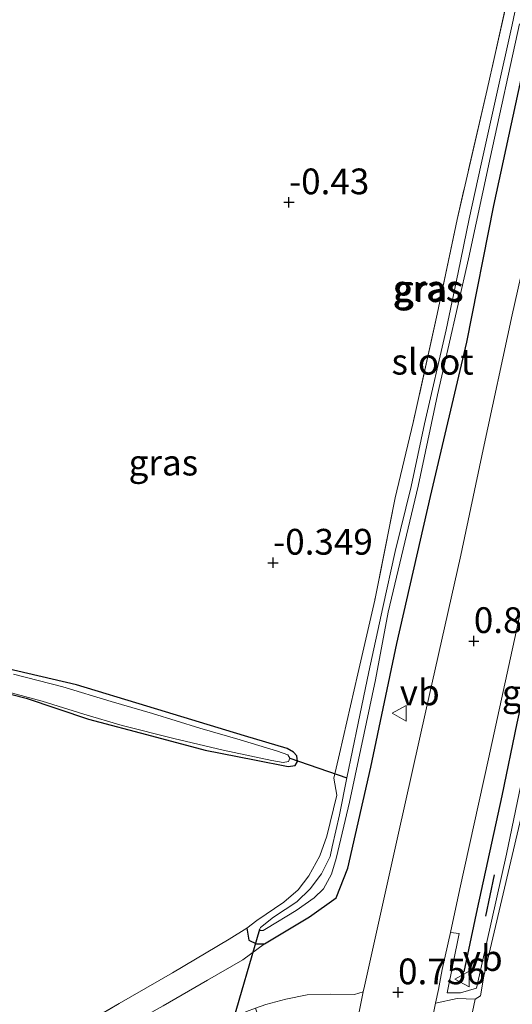
# Model space of a CAD drawing. Units: metres. Extents: x 199996 to 210003, y 512498 to 518751.
# Drawn here: x 203070 to 203118, y 512816 to 512912 of the extents above; entities that cross this region are included whole.
import ezdxf
from ezdxf.enums import TextEntityAlignment as Align

# ---------------------------------------------------------------- set-up
doc = ezdxf.new("R2010")
doc.units = ezdxf.units.M
doc.linetypes.add('IE-TERREINAFSCHEIDING', pattern=[10, 8, -2])
doc.layers.get('0').update_dxf_attribs({"lineweight": 25})
for name, color, linetype in [('B-ME-GW-HOOGTEPUNT-S-B1', 10, 'Continuous'), ('B-ME-GW-INSTEEKWATERGANG-L-B1', 10, 'Continuous'), ('B-ME-IE-TERREINAFSCHEIDING-HAAG-L-B1', 10, 'Continuous'), ('B-ME-IE-TERREINAFSCHEIDING-SCHRIKHEK-L-B1', 10, 'Continuous'), ('B-ME-KW-DUIKER-L-B1', 10, 'Continuous')]:
    doc.layers.add(name, color=color, linetype=linetype)
for name, color, linetype, lineweight in [('B-ME-GW-KRUINLIJN-L-B1', 93, 'Continuous', 18), ('B-ME-IE-GRASLAND-GV-B6', 93, 'Continuous', 18), ('B-ME-IE-GRONDWERKLIJN-GROND_INGERICHT-GV-B6', 253, 'Continuous', 18), ('B-ME-IE-TERREINAFSCHEIDING-RASTERHEKWERK-L-B1', 8, 'IE-TERREINAFSCHEIDING', 18), ('B-ME-OG-WATER-GV-B6', 153, 'Continuous', 18), ('B-ME-VH-VERH_SOORT-BITUMEN-GV-B6', 8, 'IE-TERREINAFSCHEIDING-NATUURLIJK-HOUTWAL', 18), ('B-ME-VH-VERH_SOORT-GV-B6', 8, 'Continuous', 18), ('B-ME-VH-VERH_SOORT-KLINKERS-GV-B6', 8, 'IE-TERREINAFSCHEIDING-NATUURLIJK-HOUTWAL', 18), ('B-ME-VW-MEUBILAIR_WEGMEUBILAIR-VERKEERSBORD-S-B1', 8, 'Continuous', 18)]:
    doc.layers.add(name, color=color, linetype=linetype, lineweight=lineweight)
doc.styles.add('NLCS-ISO', font='NLCS-ISO.TTF')
doc.linetypes.add('IE-TERREINAFSCHEIDING-NATUURLIJK-HOUTWAL', pattern='A,7,-1.5,[67,NLCS.SHX,S=0.75,R=45,X=0,Y=0],-1.5,7,-1.5,[70,NLCS.SHX,S=0.75,R=0,X=0,Y=0],-1.5', length=20)

# ---------------------------------------------------------------- blocks, each defined once
blk = doc.blocks.new('hoogtepunt')
for p, q in [((-0.5, 0), (0.5, 0)), ((0, 0.5), (0, -0.5))]:
    blk.add_line(p, q)
blk = doc.blocks.new('verkeersbord')
for p, q in [((0, 0.75), (-0.75, -0.625)), ((0.75, -0.625), (0, 0.75)), ((-0.75, -0.625), (0.75, -0.625))]:
    blk.add_line(p, q)

msp = doc.modelspace()

# ---------------------------------------------------------------- linework, layer by layer
at = {"layer": 'B-ME-GW-INSTEEKWATERGANG-L-B1'}
for points in [[(203092.555, 512823.908, -0.54), (203092.748, 512822.738, -0.322), (203093.516, 512822.381, -0.244), (203094.288, 512822.358, 0.09), (203098.665, 512824.982, 0.089), (203101.246, 512826.83, 0.148), (203102.375, 512829.737, 0.154), (203104.629, 512839.517, 0.289), (203107.138, 512851.542, 0.331), (203110.415, 512865.824, 0.313), (203113.948, 512880.814, 0.229), (203116.553, 512894.094, 0.283), (203120.173, 512910.704, 0.319), (203122.693, 512922.548, 0.43), (203124.922, 512933.468, 0.352), (203127.71, 512945.701, 0.391), (203127.967, 512948.565, 0.48), (203127.292, 512949.465, 0.395), (203126.403, 512949.547, 0.31), (203125.342, 512949.078, 0.219)], [(203063.736, 512848.117, -0.787), (203071.104, 512846.229, -0.779), (203077.165, 512844.178, -0.781), (203083.291, 512842.584, -0.758), (203088.514, 512841.198, -0.665), (203093.294, 512840.238, -0.619), (203096.574, 512839.599, -0.562), (203097.264, 512839.699, -0.53), (203097.489, 512840.072, -0.515), (203097.432, 512840.623, -0.515), (203097.096, 512840.974, -0.519), (203096.486, 512841.353, -0.522), (203092.322, 512842.565, -0.638), (203082.858, 512845.467, -0.722), (203076.013, 512847.538, -0.81), (203068.907, 512849.185, -0.732)]]:
    msp.add_polyline3d(points, dxfattribs=at)
at = {"layer": 'B-ME-GW-KRUINLIJN-L-B1'}
msp.add_polyline3d([(203094.288, 512822.358, 0.09), (203092.173, 512820.825, -0.077), (203088.732, 512818.855, -0.011), (203084.425, 512816.345, -0.2), (203078.565, 512813.09, -0.229), (203074.547, 512810.746, -0.084), (203069.971, 512808.001, -0.044), (203065.61, 512805.665, -0.04), (203059.853, 512802.441, 0.04), (203053.815, 512798.903, 0.047), (203048.877, 512795.857, 0.022), (203045.104, 512793.616, 0.081), (203042.983, 512792.391, 0.012), (203041.279, 512791.409, -0.042), (203039.958, 512790.659, -0.089), (203039.195, 512790.31, -0.122), (203038.657, 512790.333, -0.183), (203038, 512790.622, -0.256), (203037.307, 512791.392, -0.306), (203036.309, 512792.574, -0.366)], dxfattribs=at)
at = {"layer": 'B-ME-IE-GRASLAND-GV-B6'}
for points in [[(203069.971, 512808.001, -0.044), (203074.547, 512810.746, -0.084), (203078.565, 512813.09, -0.229), (203084.425, 512816.345, -0.2), (203088.732, 512818.855, -0.011), (203092.173, 512820.825, -0.077), (203094.288, 512822.358, 0.09), (203098.665, 512824.982, 0.089), (203101.246, 512826.83, 0.148), (203102.375, 512829.737, 0.154), (203104.629, 512839.517, 0.289), (203107.138, 512851.542, 0.331), (203110.415, 512865.824, 0.313), (203113.948, 512880.814, 0.229), (203116.553, 512894.094, 0.283), (203120.173, 512910.704, 0.319), (203122.693, 512922.548, 0.43)], [(203122.693, 512922.548, 0.43), (203120.173, 512910.704, 0.319), (203116.553, 512894.094, 0.283), (203113.948, 512880.814, 0.229), (203110.415, 512865.824, 0.313), (203107.138, 512851.542, 0.331), (203104.629, 512839.517, 0.289), (203102.375, 512829.737, 0.154), (203101.246, 512826.83, 0.148), (203098.665, 512824.982, 0.089), (203094.288, 512822.358, 0.09)], [(203119.713, 512918.129, -0.804), (203118.347, 512911.623, -0.804), (203116.815, 512904.803, -0.804), (203115.321, 512898.107, -0.804), (203114.185, 512892.798, -0.804), (203113.096, 512887.58, -0.804), (203111.932, 512882, -0.804), (203109.84, 512872.866, -0.804), (203108.529, 512866.79, -0.804), (203106.986, 512860.492, -0.804), (203105.779, 512855.05, -0.804), (203104.408, 512848.805, -0.804), (203103.369, 512843.789, -0.804), (203102.267, 512838.492, -0.804), (203101.577, 512834.899, -0.804), (203100.852, 512831.783, -0.804), (203100.65, 512830.857, -0.804), (203099.82, 512829.173, -0.804), (203098.733, 512827.71, -0.804), (203097.435, 512826.444, -0.804), (203095.156, 512824.95, -0.804), (203093.886, 512823.957, -0.804), (203093.792, 512823.777, -0.804), (203093.903, 512823.661, -0.804), (203094.164, 512823.667, -0.804), (203094.475, 512823.876, -0.804), (203097.36, 512825.595, -0.804), (203099.111, 512826.851, -0.804), (203100.004, 512827.728, -0.804), (203100.806, 512829.14, -0.804), (203101.236, 512830.662, -0.804), (203101.697, 512832.57, -0.804), (203102.527, 512836.137, -0.804), (203105.074, 512848.003, -0.804), (203106.302, 512854.573, -0.804), (203109.199, 512866.81, -0.804), (203111.104, 512875.698, -0.804), (203114.119, 512888.905, -0.804), (203116.237, 512898.835, -0.804), (203119.072, 512911.741, -0.804)], [(203125.976, 512917.892, 0.74), (203123.82, 512908.207, 0.763), (203120.771, 512894.26, 0.73), (203118.335, 512883.451, 0.714), (203115.528, 512870.383, 0.641), (203113.353, 512860.119, 0.698), (203109.954, 512844.992, 0.626), (203107.314, 512833.122, 0.538), (203103.984, 512818.275, 0.514), (203103.872, 512817.718, 0.561), (203103.016, 512817.463, 0.501), (203100.659, 512817.489, 0.315), (203098.418, 512817.407, 0.189), (203096.367, 512816.995, 0.15), (203094.395, 512816.464, 0.029), (203093.4, 512816.111, -0.028), (203092.545, 512815.808, -0.078), (203089.664, 512814.387, -0.131), (203087.231, 512813.111, -0.141), (203086.02, 512812.454, -0.118), (203082.49, 512810.103, -0.064), (203077.329, 512806.734, -0.029), (203068.342, 512801.215, 0.064)], [(203094.288, 512822.358, 0.09), (203093.516, 512822.381, -0.244), (203092.748, 512822.738, -0.322), (203092.555, 512823.908, -0.54), (203093.55, 512824.648, -0.519), (203096.152, 512826.43, -0.462), (203097.551, 512827.614, -0.444), (203098.59, 512828.987, -0.404), (203099.642, 512830.927, -0.404), (203100.329, 512832.829, -0.347), (203101.312, 512836.813, -0.282), (203101.029, 512838.453, -0.289), (203101.569, 512840.835, -0.16), (203103.336, 512848.591, -0.096), (203104.988, 512855.749, -0.261), (203106.984, 512865.679, -0.257), (203108.73, 512873.015, -0.268), (203111.068, 512883.539, -0.275), (203112.991, 512892.733, -0.243), (203115.918, 512905.354, -0.257), (203118.141, 512915.279, -0.254)], [(203121.113, 512846.963, 0.655), (203117.798, 512831.087, 0.641), (203114.872, 512818.065, 0.641), (203113.339, 512817.618, 0.641), (203112.045, 512817.603, 0.641), (203113.198, 512823.376, 0.67), (203112.347, 512823.479, 0.753), (203113.268, 512827.721, 0.731), (203116.051, 512840.329, 0.767), (203118.725, 512852.676, 0.808)], [(203068.907, 512849.185, -0.732), (203076.013, 512847.538, -0.81), (203082.858, 512845.467, -0.722), (203092.322, 512842.565, -0.638), (203096.486, 512841.353, -0.522), (203097.096, 512840.974, -0.519), (203097.432, 512840.623, -0.515), (203097.489, 512840.072, -0.515), (203097.264, 512839.699, -0.53), (203096.574, 512839.599, -0.562), (203093.294, 512840.238, -0.619), (203088.514, 512841.198, -0.665), (203083.291, 512842.584, -0.758), (203077.165, 512844.178, -0.781), (203071.104, 512846.229, -0.779), (203063.736, 512848.117, -0.787)], [(203067.218, 512847.391, -1.206), (203072.657, 512845.957, -1.206), (203076.711, 512844.682, -1.206), (203080.462, 512843.577, -1.206), (203085.453, 512842.319, -1.206), (203090.258, 512841.197, -1.206), (203094.979, 512840.172, -1.206), (203096.085, 512839.994, -1.206), (203096.626, 512840.079, -1.206), (203096.753, 512840.405, -1.206), (203096.558, 512840.733, -1.206), (203095.556, 512841.087, -1.206), (203091.928, 512842.196, -1.206), (203087.979, 512843.309, -1.206), (203083.392, 512844.75, -1.206), (203079.379, 512845.896, -1.206), (203074.668, 512847.332, -1.206), (203069.886, 512848.551, -1.206)], [(203064.083, 512807.556, -0.675), (203070.875, 512811.261, -0.665), (203074.728, 512813.4, -0.675), (203080.157, 512816.564, -0.651), (203085.327, 512819.544, -0.639), (203090.846, 512822.81, -0.569), (203092.555, 512823.908, -0.54), (203092.748, 512822.738, -0.322), (203093.516, 512822.381, -0.244), (203094.288, 512822.358, 0.09)], [(203094.288, 512822.358, 0.09), (203092.173, 512820.825, -0.077), (203088.732, 512818.855, -0.011), (203084.425, 512816.345, -0.2), (203078.565, 512813.09, -0.229), (203074.547, 512810.746, -0.084), (203069.971, 512808.001, -0.044)]]:
    msp.add_polyline3d(points, dxfattribs=at)
at = {"layer": 'B-ME-IE-GRONDWERKLIJN-GROND_INGERICHT-GV-B6'}
for points in [[(203118.141, 512915.279, -0.254), (203115.918, 512905.354, -0.257), (203112.991, 512892.733, -0.243), (203111.068, 512883.539, -0.275), (203108.73, 512873.015, -0.268), (203106.984, 512865.679, -0.257), (203104.988, 512855.749, -0.261), (203103.336, 512848.591, -0.096), (203101.569, 512840.835, -0.16), (203101.029, 512838.453, -0.289), (203101.312, 512836.813, -0.282), (203100.329, 512832.829, -0.347), (203099.642, 512830.927, -0.404), (203098.59, 512828.987, -0.404), (203097.551, 512827.614, -0.444), (203096.152, 512826.43, -0.462), (203093.55, 512824.648, -0.519), (203092.555, 512823.908, -0.54), (203090.846, 512822.81, -0.569), (203085.327, 512819.544, -0.639), (203080.157, 512816.564, -0.651), (203074.728, 512813.4, -0.675), (203070.875, 512811.261, -0.665), (203064.083, 512807.556, -0.675)], [(203063.736, 512848.117, -0.787), (203071.104, 512846.229, -0.779), (203077.165, 512844.178, -0.781), (203083.291, 512842.584, -0.758), (203088.514, 512841.198, -0.665), (203093.294, 512840.238, -0.619), (203096.574, 512839.599, -0.562), (203097.264, 512839.699, -0.53), (203097.489, 512840.072, -0.515), (203097.432, 512840.623, -0.515), (203097.096, 512840.974, -0.519), (203096.486, 512841.353, -0.522), (203092.322, 512842.565, -0.638), (203082.858, 512845.467, -0.722), (203076.013, 512847.538, -0.81), (203068.907, 512849.185, -0.732)]]:
    msp.add_polyline3d(points, dxfattribs=at)
at = {"layer": 'B-ME-IE-TERREINAFSCHEIDING-HAAG-L-B1'}
msp.add_polyline3d([(203134.28, 512907.859, 0.769), (203131.252, 512896.234, 0.768), (203128.386, 512884.482, 0.768), (203125.858, 512874.188, 0.768), (203123.507, 512864.776, 0.768), (203120.629, 512851.967, 0.768), (203118.795, 512843.805, 0.768), (203117.336, 512836.737, 0.768), (203114.941, 512825.769, 0.768), (203113.638, 512819.652, 0.768)], dxfattribs=at)
at = {"layer": 'B-ME-IE-TERREINAFSCHEIDING-RASTERHEKWERK-L-B1'}
for points in [[(203125.342, 512949.078, 0.219), (203124.722, 512948.873, 0.139), (203123.798, 512943.464, -0.01), (203122.194, 512934.331, -0.16), (203119.994, 512923.85, -0.246), (203118.141, 512915.279, -0.254), (203115.918, 512905.354, -0.257), (203112.991, 512892.733, -0.243), (203111.068, 512883.539, -0.275), (203108.73, 512873.015, -0.268), (203106.984, 512865.679, -0.257), (203104.988, 512855.749, -0.261), (203103.336, 512848.591, -0.096), (203101.569, 512840.835, -0.16), (203101.029, 512838.453, -0.289), (203101.312, 512836.813, -0.282), (203100.329, 512832.829, -0.347), (203099.642, 512830.927, -0.404), (203098.59, 512828.987, -0.404), (203097.551, 512827.614, -0.444), (203096.152, 512826.43, -0.462), (203093.55, 512824.648, -0.519), (203092.555, 512823.908, -0.54)], [(203036.309, 512792.574, -0.366), (203038.279, 512793.563, -0.522), (203041.467, 512795.157, -0.583), (203046.652, 512797.577, -0.753), (203051.607, 512800.343, -0.723), (203058.324, 512804.373, -0.675), (203064.083, 512807.556, -0.675), (203070.875, 512811.261, -0.665), (203074.728, 512813.4, -0.675), (203080.157, 512816.564, -0.651), (203085.327, 512819.544, -0.639), (203090.846, 512822.81, -0.569), (203092.555, 512823.908, -0.54)]]:
    msp.add_polyline3d(points, dxfattribs=at)
at = {"layer": 'B-ME-IE-TERREINAFSCHEIDING-SCHRIKHEK-L-B1'}
msp.add_line((203115.787, 512825.059, 0.761), (203116.639, 512829.072, 0.766), dxfattribs=at)
at = {"layer": 'B-ME-KW-DUIKER-L-B1'}
for p, q in [((203096.753, 512840.405, -1.16), (203102.267, 512838.492, -0.804)), ((203093.792, 512823.777, -0.804), (203087.703, 512802.773, -1.196))]:
    msp.add_line(p, q, dxfattribs=at)
at = {"layer": 'B-ME-OG-WATER-GV-B6'}
for points in [[(203119.072, 512911.741, -0.804), (203116.237, 512898.835, -0.804), (203114.119, 512888.905, -0.804), (203111.104, 512875.698, -0.804), (203109.199, 512866.81, -0.804), (203106.302, 512854.573, -0.804), (203105.074, 512848.003, -0.804), (203102.527, 512836.137, -0.804), (203101.697, 512832.57, -0.804), (203101.236, 512830.662, -0.804), (203100.806, 512829.14, -0.804), (203100.004, 512827.728, -0.804), (203099.111, 512826.851, -0.804), (203097.36, 512825.595, -0.804), (203094.475, 512823.876, -0.804), (203094.164, 512823.667, -0.804), (203093.903, 512823.661, -0.804), (203093.792, 512823.777, -0.804), (203093.886, 512823.957, -0.804), (203095.156, 512824.95, -0.804), (203097.435, 512826.444, -0.804), (203098.733, 512827.71, -0.804), (203099.82, 512829.173, -0.804), (203100.65, 512830.857, -0.804), (203100.852, 512831.783, -0.804), (203101.577, 512834.899, -0.804), (203102.267, 512838.492, -0.804), (203103.369, 512843.789, -0.804), (203104.408, 512848.805, -0.804), (203105.779, 512855.05, -0.804), (203106.986, 512860.492, -0.804), (203108.529, 512866.79, -0.804), (203109.84, 512872.866, -0.804), (203111.932, 512882, -0.804), (203113.096, 512887.58, -0.804), (203114.185, 512892.798, -0.804), (203115.321, 512898.107, -0.804), (203116.815, 512904.803, -0.804), (203118.347, 512911.623, -0.804), (203119.713, 512918.129, -0.804)], [(203069.886, 512848.551, -1.206), (203074.668, 512847.332, -1.206), (203079.379, 512845.896, -1.206), (203083.392, 512844.75, -1.206), (203087.979, 512843.309, -1.206), (203091.928, 512842.196, -1.206), (203095.556, 512841.087, -1.206), (203096.558, 512840.733, -1.206), (203096.753, 512840.405, -1.206), (203096.626, 512840.079, -1.206), (203096.085, 512839.994, -1.206), (203094.979, 512840.172, -1.206), (203090.258, 512841.197, -1.206), (203085.453, 512842.319, -1.206), (203080.462, 512843.577, -1.206), (203076.711, 512844.682, -1.206), (203072.657, 512845.957, -1.206), (203067.218, 512847.391, -1.206)]]:
    msp.add_polyline3d(points, dxfattribs=at)
at = {"layer": 'B-ME-VH-VERH_SOORT-BITUMEN-GV-B6'}
for points in [[(203087.707, 512742.906, 0.704), (203090.318, 512754.924, 0.628), (203092.946, 512766.849, 0.58), (203095.516, 512778.596, 0.58), (203097.759, 512788.559, 0.569), (203099.942, 512799.128, 0.586), (203102.496, 512810.679, 0.583), (203102.787, 512812.319, 0.525), (203102.962, 512813.187, 0.549), (203103.872, 512817.718, 0.561), (203103.984, 512818.275, 0.514), (203107.314, 512833.122, 0.538), (203109.954, 512844.992, 0.626), (203113.353, 512860.119, 0.698), (203115.528, 512870.383, 0.641), (203118.335, 512883.451, 0.714), (203120.771, 512894.26, 0.73), (203123.82, 512908.207, 0.763), (203125.976, 512917.892, 0.74)], [(203097.181, 512732.621, 0.674), (203100.651, 512749.051, 0.761), (203102.886, 512760.945, 0.824), (203106.362, 512776.431, 0.573), (203110.088, 512792.473, 0.658), (203113.795, 512810.03, 0.745), (203113.991, 512810.885, 0.746), (203113.594, 512811.467, 0.619), (203114.744, 512816.988, 0.619), (203115.274, 512817.32, 0.748), (203115.606, 512819.216, 0.748), (203119.106, 512834.135, 0.693), (203122.254, 512848.367, 0.633), (203126.2, 512866.007, 0.642), (203129.038, 512878.912, 0.688), (203132.369, 512894.473, 0.756), (203135.65, 512909.264, 0.855), (203135.902, 512910.399, 0.892), (203137.424, 512917.741, 0.853)], [(203134.9, 512914.032, 0.894), (203134.286, 512911.196, 0.858), (203133.875, 512909.014, 0.889), (203133.785, 512908.608, 0.888), (203133.763, 512908.547, 0.888), (203131.867, 512901.614, 0.812), (203128.992, 512891.991, 0.847), (203126.504, 512885.262, 0.826), (203124.919, 512880.012, 0.873), (203123.082, 512872.645, 0.963), (203120.947, 512863.071, 0.773), (203118.725, 512852.676, 0.808), (203116.051, 512840.329, 0.767), (203113.268, 512827.721, 0.731), (203112.347, 512823.479, 0.753), (203111.561, 512819.863, 0.772), (203111.391, 512819.019, 0.743), (203111.183, 512817.951, 0.715), (203110.902, 512816.621, 0.704), (203110.463, 512814.544, 0.688)]]:
    msp.add_polyline3d(points, dxfattribs=at)
at = {"layer": 'B-ME-VH-VERH_SOORT-GV-B6'}
msp.add_polyline3d([(203119.106, 512834.135, 0.693), (203115.606, 512819.216, 0.748), (203115.274, 512817.32, 0.748), (203114.744, 512816.988, 0.619), (203113.003, 512817.061, 0.619), (203110.902, 512816.621, 0.704), (203111.183, 512817.951, 0.715), (203111.391, 512819.019, 0.743), (203111.561, 512819.863, 0.772), (203112.347, 512823.479, 0.753), (203113.198, 512823.376, 0.67), (203112.045, 512817.603, 0.641), (203113.339, 512817.618, 0.641), (203114.872, 512818.065, 0.641), (203117.798, 512831.087, 0.641), (203121.113, 512846.963, 0.655)], dxfattribs=at)
at = {"layer": 'B-ME-VH-VERH_SOORT-KLINKERS-GV-B6'}
for points in [[(203102.962, 512813.187, 0.549), (203102.294, 512813.749, 0.516), (203101.769, 512813.972, 0.454), (203101.118, 512814.072, 0.437), (203100.467, 512814.048, 0.393), (203099.361, 512813.834, 0.204), (203097.505, 512813.162, 0.123), (203094.744, 512812.023, -0.011), (203094.556, 512812.594, 0.064), (203093.4, 512816.111, -0.028), (203094.395, 512816.464, 0.029), (203096.367, 512816.995, 0.15), (203098.418, 512817.407, 0.189), (203100.659, 512817.489, 0.315), (203103.016, 512817.463, 0.501), (203103.872, 512817.718, 0.561), (203102.962, 512813.187, 0.549)], [(203114.744, 512816.988, 0.619), (203113.594, 512811.467, 0.619), (203111.207, 512811.858, 0.619), (203110.04, 512812.185, 0.748), (203110.463, 512814.544, 0.688), (203110.902, 512816.621, 0.704), (203113.003, 512817.061, 0.619), (203114.744, 512816.988, 0.619)]]:
    msp.add_polyline3d(points, dxfattribs=at)

# ---------------------------------------------------------------- block references
at = {"layer": 'B-ME-GW-HOOGTEPUNT-S-B1', "rotation": 90}
for p in [(203096.656, 512894.395, -0.43), (203096.656, 512894.395, -0.43), (203095.107, 512859.392, -0.349), (203095.107, 512859.392, -0.349), (203114.624, 512851.781, 0.827), (203114.624, 512851.781, 0.827), (203107.259, 512817.665, 0.756), (203107.259, 512817.665, 0.756)]:
    msp.add_blockref('hoogtepunt', p, dxfattribs=at)
at = {"layer": 'B-ME-VW-MEUBILAIR_WEGMEUBILAIR-VERKEERSBORD-S-B1', "rotation": 90}
for p in [(203107.422, 512844.76, 0.62), (203113.541, 512818.955, 0.773)]:
    msp.add_blockref('verkeersbord', p, dxfattribs=at)

# ---------------------------------------------------------------- texts
at = {"layer": 'B-ME-GW-HOOGTEPUNT-S-B1', "ltscale": 0.2, "style": 'NLCS-ISO'}
for s, p in [('-0.43', (203096.656, 512894.395, -0.43)), ('-0.43', (203096.656, 512894.395, -0.43)), ('-0.349', (203095.107, 512859.392, -0.349)), ('-0.349', (203095.107, 512859.392, -0.349)), ('0.827', (203114.624, 512851.781, 0.827)), ('0.827', (203114.624, 512851.781, 0.827)), ('0.756', (203107.259, 512817.665, 0.756)), ('0.756', (203107.259, 512817.665, 0.756))]:
    msp.add_text(s, height=2.5, dxfattribs=at).set_placement(p, align=Align.BOTTOM_LEFT)
at = {"layer": 'B-ME-IE-GRASLAND-GV-B6', "ltscale": 0.2, "style": 'NLCS-ISO'}
for p in [(203110.111, 512886.063), (203110.261, 512885.9525), (203084.4495, 512869.1125)]:
    msp.add_text('gras', height=2.5, dxfattribs=at).set_placement(p, align=Align.MIDDLE_CENTER)
at = {"layer": 'B-ME-OG-WATER-GV-B6', "ltscale": 0.2, "style": 'NLCS-ISO'}
msp.add_text('sloot', height=2.5, dxfattribs=at).set_placement((203110.615, 512878.9109), align=Align.MIDDLE_CENTER)
at = {"layer": 'B-ME-VH-VERH_SOORT-GV-B6', "ltscale": 0.2, "style": 'NLCS-ISO'}
msp.add_text('grst', height=2.5, dxfattribs=at).set_placement((203120.4087, 512846.762), align=Align.MIDDLE_CENTER)
at = {"layer": 'B-ME-VW-MEUBILAIR_WEGMEUBILAIR-VERKEERSBORD-S-B1', "ltscale": 0.2, "style": 'NLCS-ISO'}
for p in [(203107.422, 512844.76, 0.62), (203113.541, 512818.955, 0.773)]:
    msp.add_text('vb', height=2.5, dxfattribs=at).set_placement(p, align=Align.BOTTOM_LEFT)

doc.saveas('drawing.dxf')
